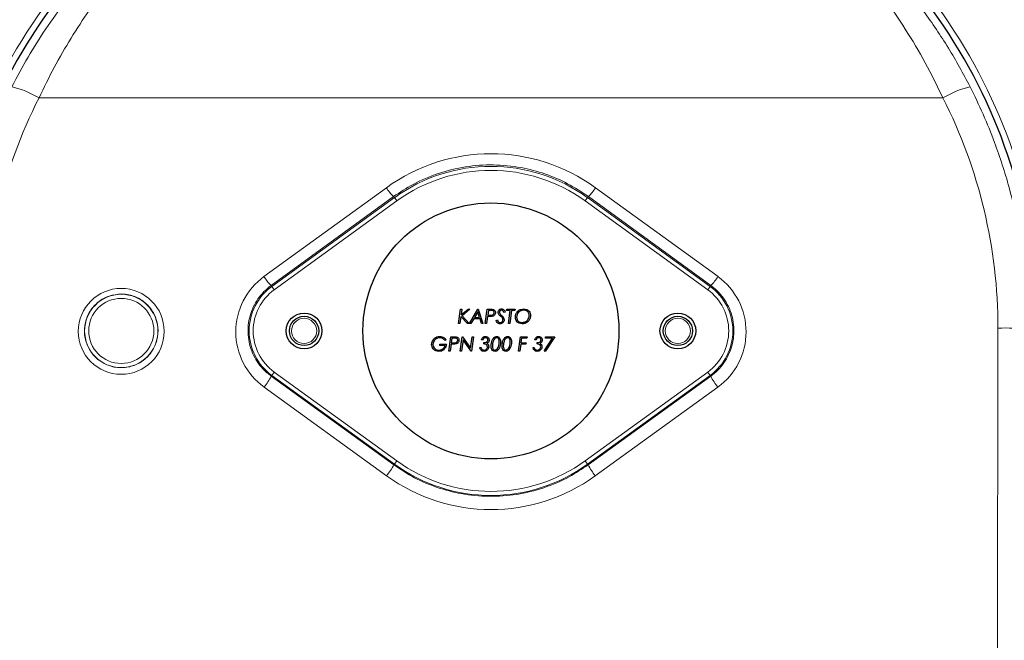
# Model space of a CAD drawing. Units: millimetres. Extents: x 376 to 2478, y 131 to 2026.
# Drawn here: x 2046 to 2288, y 1654 to 1806 of the extents above; entities that cross this region are included whole.
import ezdxf

# ---------------------------------------------------------------- set-up
doc = ezdxf.new("R2010")
doc.units = ezdxf.units.MM

msp = doc.modelspace()

# ---------------------------------------------------------------- linework, layer by layer
at = {"color": 7, "linetype": 'Continuous', "lineweight": 18}
for p, q in [((2273.37, 1787.12), (2050.88, 1787.12)), ((2106.25, 1743.11), (2136.38, 1765)), ((2187.86, 1765), (2218, 1743.11)), ((2138.14, 1762.83), (2108.01, 1740.95)), ((2108.19, 1740.7), (2138.34, 1762.56)), ((2138.14, 1762.83), (2138.34, 1762.56)), ((2138.34, 1762.56), (2138.93, 1761.75)), ((2185.32, 1761.75), (2185.9, 1762.56)), ((2186.1, 1762.83), (2185.9, 1762.56)), ((2185.9, 1762.56), (2216.05, 1740.7)), ((2216.23, 1740.95), (2186.1, 1762.83)), ((2138.93, 1761.75), (2108.77, 1739.89)), ((2215.47, 1739.89), (2185.32, 1761.75)), ((2108.01, 1740.95), (2108.19, 1740.7)), ((2108.19, 1740.7), (2108.77, 1739.89)), ((2215.47, 1739.89), (2216.05, 1740.7)), ((2216.23, 1740.95), (2216.05, 1740.7)), ((2286.62, 1545.95), (2286.9, 1730.41)), ((2108.03, 1718.6), (2108.19, 1718.81)), ((2108.03, 1718.6), (2138.2, 1696.76)), ((2108.19, 1718.81), (2108.77, 1719.62)), ((2138.34, 1696.95), (2108.19, 1718.81)), ((2108.77, 1719.62), (2138.93, 1697.76)), ((2185.32, 1697.76), (2215.47, 1719.62)), ((2216.05, 1718.81), (2185.9, 1696.95)), ((2186.04, 1696.76), (2216.21, 1718.6)), ((2215.47, 1719.62), (2216.05, 1718.81)), ((2216.21, 1718.6), (2216.05, 1718.81)), ((2136.44, 1694.07), (2106.27, 1715.91)), ((2217.97, 1715.91), (2187.8, 1694.07)), ((2138.2, 1696.76), (2138.34, 1696.95)), ((2138.34, 1696.95), (2138.93, 1697.76)), ((2185.32, 1697.76), (2185.9, 1696.95)), ((2186.04, 1696.76), (2185.9, 1696.95))]:
    msp.add_line(p, q, dxfattribs=at)
at = {"color": 7, "linetype": 'Continuous', "lineweight": 25}
for p, q in [((2154.16, 1731.58), (2154.66, 1735.08)), ((2154.72, 1733.32), (2154.48, 1731.58)), ((2154.66, 1735.08), (2154.97, 1735.08)), ((2156.31, 1731.58), (2154.72, 1733.32)), ((2154.77, 1733.67), (2156.47, 1735.08)), ((2154.97, 1735.08), (2154.77, 1733.67)), ((2156.95, 1735.08), (2155, 1733.47)), ((2155, 1733.47), (2156.72, 1731.58)), ((2156.47, 1735.08), (2156.95, 1735.08)), ((2156.85, 1731.58), (2158.88, 1735.08)), ((2158.85, 1734.43), (2158.06, 1733.07)), ((2158.06, 1733.07), (2159.31, 1733.07)), ((2159.31, 1733.07), (2158.85, 1734.43)), ((2158.88, 1735.08), (2158.96, 1735.08)), ((2158.96, 1735.08), (2160.14, 1731.58)), ((2160.72, 1731.58), (2161.21, 1735.08)), ((2161.27, 1733.29), (2161.03, 1731.58)), ((2161.21, 1735.08), (2162.13, 1735.08)), ((2161.79, 1733.29), (2161.27, 1733.29)), ((2161.48, 1734.77), (2161.32, 1733.6)), ((2161.32, 1733.6), (2161.81, 1733.6)), ((2162.11, 1734.77), (2161.48, 1734.77)), ((2165.61, 1734.4), (2165.28, 1734.32)), ((2165.97, 1734.77), (2166.01, 1735.08)), ((2166.86, 1734.77), (2165.97, 1734.77)), ((2166.01, 1735.08), (2168.07, 1735.08)), ((2166.41, 1731.58), (2166.86, 1734.77)), ((2167.17, 1734.77), (2166.73, 1731.58)), ((2168.03, 1734.77), (2167.17, 1734.77)), ((2168.07, 1735.08), (2168.03, 1734.77)), ((2154.48, 1731.58), (2154.16, 1731.58)), ((2156.72, 1731.58), (2156.31, 1731.58)), ((2157.2, 1731.58), (2156.85, 1731.58)), ((2157.88, 1732.75), (2157.2, 1731.58)), ((2159.42, 1732.75), (2157.88, 1732.75)), ((2159.81, 1731.58), (2159.42, 1732.75)), ((2160.14, 1731.58), (2159.81, 1731.58)), ((2161.03, 1731.58), (2160.72, 1731.58)), ((2163.41, 1732.33), (2163.73, 1732.44)), ((2166.73, 1731.58), (2166.41, 1731.58)), ((2151.74, 1724.8), (2152.23, 1728.3)), ((2152.23, 1728.3), (2153.16, 1728.3)), ((2152.5, 1727.98), (2152.34, 1726.82)), ((2153.13, 1727.98), (2152.5, 1727.98)), ((2154.57, 1724.8), (2155.06, 1728.3)), ((2155.06, 1728.3), (2155.13, 1728.3)), ((2155.13, 1728.3), (2157.09, 1725.51)), ((2157.09, 1725.51), (2157.48, 1728.3)), ((2157.8, 1728.3), (2157.31, 1724.8)), ((2157.48, 1728.3), (2157.8, 1728.3)), ((2168.88, 1724.8), (2169.37, 1728.3)), ((2169.37, 1728.3), (2170.99, 1728.3)), ((2169.65, 1727.98), (2169.48, 1726.82)), ((2170.95, 1727.98), (2169.65, 1727.98)), ((2170.99, 1728.3), (2170.95, 1727.98)), ((2175.26, 1724.9), (2177.25, 1727.98)), ((2177.81, 1728.3), (2175.5, 1724.71)), ((2175.52, 1727.98), (2175.58, 1728.3)), ((2177.25, 1727.98), (2175.52, 1727.98)), ((2175.58, 1728.3), (2177.81, 1728.3)), ((2149.54, 1726.5), (2151.16, 1726.5)), ((2149.54, 1726.19), (2149.54, 1726.5)), ((2150.84, 1726.19), (2149.54, 1726.19)), ((2151.11, 1727.56), (2150.83, 1727.35)), ((2152.3, 1726.5), (2152.06, 1724.8)), ((2152.82, 1726.5), (2152.3, 1726.5)), ((2152.34, 1726.82), (2152.83, 1726.82)), ((2155.27, 1727.58), (2154.88, 1724.8)), ((2157.23, 1724.8), (2155.27, 1727.58)), ((2159.37, 1725.69), (2159.68, 1725.69)), ((2160.13, 1727.58), (2159.82, 1727.58)), ((2160.36, 1726.55), (2160.39, 1726.86)), ((2160.39, 1726.86), (2160.49, 1726.86)), ((2169.44, 1726.5), (2169.2, 1724.8)), ((2170.72, 1726.5), (2169.44, 1726.5)), ((2169.48, 1726.82), (2170.77, 1726.82)), ((2170.77, 1726.82), (2170.72, 1726.5)), ((2172.47, 1725.69), (2172.79, 1725.69)), ((2173.23, 1727.58), (2172.92, 1727.58)), ((2173.46, 1726.55), (2173.5, 1726.86)), ((2173.5, 1726.86), (2173.59, 1726.86)), ((2152.06, 1724.8), (2151.74, 1724.8)), ((2154.88, 1724.8), (2154.57, 1724.8)), ((2157.31, 1724.8), (2157.23, 1724.8)), ((2169.2, 1724.8), (2168.88, 1724.8)), ((2175.5, 1724.71), (2175.26, 1724.9))]:
    msp.add_line(p, q, dxfattribs=at)
for centre, radius in [((2162.12, 1729.75), 31.5), ((2116.12, 1729.75), 4.4), ((2116.12, 1729.75), 3.6), ((2208.12, 1729.75), 4.4), ((2208.12, 1729.75), 3.6)]:
    msp.add_circle(centre, radius, dxfattribs=at)
at = {"color": 7, "linetype": 'Continuous', "lineweight": 18}
for centre, radius in [((2071.12, 1729.75), 9.02), ((2071.12, 1729.75), 8.02), ((2116.12, 1729.75), 3.1), ((2208.12, 1729.75), 3.1)]:
    msp.add_circle(centre, radius, dxfattribs=at)
for centre, radius, start, end in [((2162.12, 1729.75), 163.4, 360, 39.9858), ((2162.12, 1729.75), 135.85, 140.0012, 172.878), ((2162.12, 1729.75), 135.85, 7.7637, 39.9988), ((2038.38, 1766.27), 24.31, 59.0636, 76.1586), ((2285.86, 1766.27), 24.31, 103.8414, 120.9364), ((2162.12, 1729.75), 40.52, 54.0587, 125.9413), ((2162.12, 1729.75), 39.52, 54.0587, 125.9413), ((2148.02, 1772.66), 13.94, 213.3442, 224.8403), ((2176.22, 1772.66), 13.94, 315.1597, 326.6558), ((2117.89, 1750.77), 13.94, 213.3442, 224.8403), ((2206.35, 1750.77), 13.94, 315.1597, 326.6558), ((2116.12, 1729.75), 13.52, 125.9413, 234.0587), ((2208.12, 1729.75), 13.52, 305.9413, 54.0587), ((2116.12, 1729.75), 12.52, 125.9413, 234.0587), ((2208.12, 1729.75), 12.52, 305.9413, 54.0587), ((2288.68, 1707.52), 22.96, 75.5838, 94.4526), ((2093.17, 1726.4), 16.79, 321.301, 332.2887), ((2231.07, 1726.4), 16.79, 207.7113, 218.699), ((2123.34, 1704.57), 16.79, 321.301, 332.2887), ((2162.12, 1729.75), 40.52, 234.0587, 305.9413), ((2162.12, 1729.75), 39.52, 234.0587, 305.9413), ((2200.9, 1704.57), 16.79, 207.7113, 218.699)]:
    msp.add_arc(centre, radius, start, end, dxfattribs=at)
at = {"color": 7, "linetype": 'Continuous', "lineweight": 25}
for start, end in [(140.0012, 172.878), (7.7637, 39.9988)]:
    msp.add_arc((2162.12, 1729.75), 134.35, start, end, dxfattribs=at)
at = {"color": 7, "linetype": 'Continuous', "lineweight": 18}
for centre, major_axis, start_param, end_param in [((2162.12, 1730.6), (0, 124.78), 1.100712, 1.572323), ((2162.12, 1730.6), (0, 124.78), 4.710862, 5.182474), ((2162.12, 1729.56), (0, 43.8), 5.654994, 6.911377), ((2116.12, 1729.52), (0, 16.8), 0.628191, 2.515194), ((2208.12, 1729.52), (0, 16.8), 3.767991, 5.654994), ((2162.12, 1729.56), (0, 43.8), 2.515194, 3.767991)]:
    msp.add_ellipse(centre, major_axis=major_axis, ratio=0.999999, start_param=start_param, end_param=end_param, dxfattribs=at)
msp.add_ellipse((2071.12, 1729.64), major_axis=(0, 10.57), ratio=0.999999, dxfattribs=at)
for points, knots in [([(2044.2, 1789.87), (2045.5, 1792.32), (2048.1, 1797.22), (2052.53, 1804.18), (2057.27, 1810.8), (2062.81, 1817.61), (2069.2, 1824.45), (2076.48, 1831.17), (2084.08, 1837.22), (2092.23, 1842.81), (2100.89, 1847.85), (2110.07, 1852.31), (2119.5, 1856.01), (2129.17, 1858.98), (2137.77, 1860.91), (2145.22, 1862.12), (2150.68, 1862.74), (2155.44, 1863.07), (2159.4, 1863.23), (2163.51, 1863.25), (2167.86, 1863.13), (2172.29, 1862.84), (2176.76, 1862.39), (2183.04, 1861.52), (2191.09, 1859.98), (2200.74, 1857.35), (2210.12, 1854.01), (2219.25, 1849.94), (2227.95, 1845.27), (2236.21, 1840.03), (2243.99, 1834.28), (2251.48, 1827.86), (2258.67, 1820.71), (2265.49, 1812.78), (2271.85, 1804.09), (2276.65, 1796.35), (2279.2, 1791.48), (2280.05, 1789.87)], [0, 0, 0, 0, 0.025884, 0.051866, 0.077872, 0.103788, 0.137053, 0.170434, 0.203847, 0.237156, 0.274069, 0.31111, 0.348208, 0.385273, 0.422207, 0.444405, 0.466572, 0.479068, 0.491537, 0.504266, 0.51701, 0.532326, 0.547724, 0.563119, 0.599568, 0.636144, 0.67277, 0.709351, 0.745804, 0.779289, 0.812872, 0.846426, 0.879871, 0.914239, 0.948686, 0.983011, 1, 1, 1, 1]), ([(2273.37, 1787.12), (2271.95, 1790.03), (2269.1, 1795.86), (2264.17, 1804.1), (2258.85, 1811.87), (2252.93, 1819.35), (2246.44, 1826.44), (2239.38, 1833.09), (2232.04, 1839.06), (2224.25, 1844.48), (2216.08, 1849.32), (2207.5, 1853.53), (2198.67, 1857), (2189.54, 1859.73), (2181.92, 1861.35), (2175.99, 1862.25), (2171.78, 1862.72), (2167.85, 1863.01), (2164.31, 1863.13), (2161.7, 1863.15), (2158.84, 1863.1), (2155.78, 1862.97), (2151.28, 1862.61), (2146.13, 1861.97), (2139.1, 1860.71), (2130.96, 1858.69), (2121.82, 1855.61), (2112.94, 1851.76), (2104.31, 1847.15), (2096.16, 1841.93), (2088.48, 1836.14), (2081.3, 1829.86), (2074.44, 1822.9), (2068.41, 1815.81), (2063.19, 1808.76), (2058.72, 1801.89), (2054.54, 1794.69), (2052.1, 1789.64), (2050.88, 1787.12)], [0, 0, 0, 0, 0.030333, 0.060827, 0.091362, 0.121751, 0.155378, 0.189121, 0.222894, 0.256563, 0.292949, 0.329471, 0.36604, 0.402555, 0.438935, 0.453936, 0.468941, 0.483843, 0.493244, 0.502632, 0.508026, 0.519982, 0.531975, 0.553758, 0.575579, 0.612487, 0.649536, 0.68662, 0.723644, 0.760532, 0.794048, 0.827675, 0.861269, 0.894738, 0.921018, 0.947397, 0.973752, 1, 1, 1, 1]), ([(2280.05, 1789.87), (2281.14, 1787.63), (2283.33, 1783.14), (2286.65, 1774.89), (2289.82, 1765.11), (2292.43, 1753.61), (2294.1, 1741.79), (2294.3, 1733.77), (2294.4, 1729.75)], [0, 0, 0, 0, 0.119929, 0.240241, 0.42713, 0.614019, 0.807009, 1, 1, 1, 1]), ([(2186.1, 1762.83), (2184.43, 1763.94), (2181.07, 1766.17), (2175.45, 1768.53), (2169.31, 1770.17), (2162.71, 1770.8), (2155.84, 1770.34), (2149.16, 1768.69), (2143.18, 1766.19), (2139.71, 1763.88), (2138.14, 1762.83)], [0, 0, 0, 0, 0.117412, 0.236158, 0.354902, 0.488676, 0.622449, 0.756029, 0.88961, 1, 1, 1, 1]), ([(2108.01, 1740.95), (2107.4, 1740.46), (2106.19, 1739.48), (2104.72, 1737.67), (2103.56, 1735.65), (2102.75, 1733.46), (2102.32, 1731.16), (2102.28, 1728.82), (2102.65, 1726.5), (2103.39, 1724.27), (2104.51, 1722.2), (2106.02, 1720.23), (2107.33, 1719.17), (2108.03, 1718.6)], [0, 0, 0, 0, 0.089196, 0.178395, 0.267574, 0.356755, 0.44649, 0.536226, 0.626225, 0.716224, 0.806167, 0.896108, 1, 1, 1, 1]), ([(2216.21, 1718.6), (2216.82, 1719.08), (2218.03, 1720.05), (2219.51, 1721.87), (2220.67, 1723.88), (2221.49, 1726.07), (2221.92, 1728.37), (2221.96, 1730.71), (2221.6, 1733.03), (2220.86, 1735.26), (2219.75, 1737.33), (2218.25, 1739.3), (2216.94, 1740.37), (2216.23, 1740.95)], [0, 0, 0, 0, 0.089194, 0.17839, 0.267567, 0.356745, 0.446479, 0.536213, 0.626213, 0.71621, 0.806154, 0.896096, 1, 1, 1, 1]), ([(2071.12, 1738.84), (2070.11, 1738.74), (2068.08, 1738.54), (2065.37, 1736.99), (2063.31, 1734.71), (2062.12, 1731.84), (2061.94, 1728.74), (2062.8, 1725.75), (2064.61, 1723.21), (2067.16, 1721.42), (2070.15, 1720.58), (2073.23, 1720.78), (2076.08, 1721.97), (2078.37, 1724.04), (2079.86, 1726.76), (2080.36, 1729.82), (2079.82, 1732.89), (2078.29, 1735.61), (2075.94, 1737.65), (2073.41, 1738.69), (2071.76, 1738.8), (2071.12, 1738.84)], [0, 0, 0, 0, 0.053281, 0.106558, 0.160021, 0.213747, 0.267719, 0.321816, 0.375858, 0.429688, 0.483246, 0.536589, 0.589871, 0.643268, 0.696907, 0.750812, 0.804888, 0.858966, 0.912875, 0.966516, 1, 1, 1, 1]), ([(2138.2, 1696.76), (2139.88, 1695.66), (2143.24, 1693.43), (2148.87, 1691.09), (2155.01, 1689.46), (2161.61, 1688.84), (2168.48, 1689.31), (2175.15, 1690.97), (2181.09, 1693.47), (2184.51, 1695.75), (2186.04, 1696.76)], [0, 0, 0, 0, 0.117773, 0.236883, 0.355992, 0.490174, 0.624356, 0.758346, 0.892337, 1, 1, 1, 1])]:
    msp.add_open_spline(points, degree=3, knots=knots, dxfattribs=at)
at = {"color": 7, "linetype": 'Continuous', "lineweight": 25}
for points, knots in [([(2162.55, 1733.36), (2162.41, 1733.33), (2162.16, 1733.29), (2161.91, 1733.29), (2161.79, 1733.29)], [0, 0, 0, 0, 0.559502, 1, 1, 1, 1]), ([(2161.81, 1733.6), (2162.06, 1733.6), (2162.38, 1733.59), (2162.7, 1733.78), (2162.82, 1733.92), (2162.9, 1734.09), (2162.91, 1734.21), (2162.91, 1734.27)], [0, 0, 0, 0, 0.499234, 0.624413, 0.749613, 0.874807, 1, 1, 1, 1]), ([(2162.91, 1734.27), (2162.9, 1734.37), (2162.89, 1734.5), (2162.77, 1734.65), (2162.53, 1734.79), (2162.3, 1734.78), (2162.11, 1734.77)], [0, 0, 0, 0, 0.248715, 0.374062, 0.499421, 1, 1, 1, 1]), ([(2162.13, 1735.08), (2162.28, 1735.08), (2162.57, 1735.08), (2162.96, 1734.94), (2163.2, 1734.62), (2163.22, 1734.39), (2163.23, 1734.28)], [0, 0, 0, 0, 0.281702, 0.559953, 0.779722, 1, 1, 1, 1]), ([(2163.23, 1734.28), (2163.22, 1734.16), (2163.2, 1733.93), (2163.02, 1733.66), (2162.8, 1733.46), (2162.63, 1733.39), (2162.55, 1733.36)], [0, 0, 0, 0, 0.279845, 0.559493, 0.779753, 1, 1, 1, 1]), ([(2163.9, 1734.35), (2163.91, 1734.47), (2163.94, 1734.72), (2164.17, 1734.99), (2164.44, 1735.15), (2164.64, 1735.17), (2164.73, 1735.17)], [0, 0, 0, 0, 0.279735, 0.559202, 0.779488, 1, 1, 1, 1]), ([(2164.07, 1733.79), (2164.02, 1733.89), (2163.92, 1734.06), (2163.91, 1734.26), (2163.9, 1734.35)], [0, 0, 0, 0, 0.559798, 1, 1, 1, 1]), ([(2164.52, 1733.34), (2164.43, 1733.42), (2164.27, 1733.56), (2164.13, 1733.72), (2164.07, 1733.79)], [0, 0, 0, 0, 0.560317, 1, 1, 1, 1]), ([(2164.69, 1734.86), (2164.62, 1734.85), (2164.47, 1734.84), (2164.31, 1734.7), (2164.23, 1734.53), (2164.22, 1734.42), (2164.22, 1734.36)], [0, 0, 0, 0, 0.2797041, 0.5589435, 0.7792404, 1, 1, 1, 1]), ([(2164.22, 1734.36), (2164.23, 1734.28), (2164.24, 1734.13), (2164.32, 1734), (2164.36, 1733.95)], [0, 0, 0, 0, 0.5591062, 1, 1, 1, 1]), ([(2164.36, 1733.95), (2164.43, 1733.86), (2164.55, 1733.71), (2164.7, 1733.58), (2164.77, 1733.52)], [0, 0, 0, 0, 0.559534, 1, 1, 1, 1]), ([(2165.07, 1732.47), (2165.06, 1732.57), (2165.03, 1732.77), (2164.83, 1733.07), (2164.64, 1733.24), (2164.52, 1733.34)], [0, 0, 0, 0, 0.279349, 0.55915, 1, 1, 1, 1]), ([(2165.28, 1734.32), (2165.25, 1734.4), (2165.2, 1734.55), (2165.05, 1734.72), (2164.88, 1734.84), (2164.75, 1734.85), (2164.69, 1734.86)], [0, 0, 0, 0, 0.280372, 0.560282, 0.780309, 1, 1, 1, 1]), ([(2164.73, 1735.17), (2164.85, 1735.16), (2165.09, 1735.13), (2165.43, 1734.86), (2165.54, 1734.58), (2165.61, 1734.4)], [0, 0, 0, 0, 0.279939, 0.560235, 1, 1, 1, 1]), ([(2164.77, 1733.52), (2164.95, 1733.37), (2165.27, 1733.09), (2165.35, 1732.67), (2165.38, 1732.49)], [0, 0, 0, 0, 0.561523, 1, 1, 1, 1]), ([(2168.12, 1733.13), (2168.16, 1733.44), (2168.23, 1734.05), (2168.79, 1734.73), (2169.49, 1735.11), (2169.97, 1735.15), (2170.21, 1735.17)], [0, 0, 0, 0, 0.2796197, 0.5590154, 0.7794221, 1, 1, 1, 1]), ([(2169.77, 1731.49), (2169.53, 1731.52), (2169.04, 1731.56), (2168.47, 1731.99), (2168.16, 1732.55), (2168.13, 1732.94), (2168.12, 1733.13)], [0, 0, 0, 0, 0.280155, 0.559228, 0.779348, 1, 1, 1, 1]), ([(2170.21, 1734.86), (2169.95, 1734.83), (2169.43, 1734.78), (2168.84, 1734.33), (2168.5, 1733.75), (2168.45, 1733.35), (2168.43, 1733.14)], [0, 0, 0, 0, 0.279949, 0.559235, 0.779681, 1, 1, 1, 1]), ([(2168.43, 1733.14), (2168.45, 1732.95), (2168.49, 1732.55), (2168.84, 1732.08), (2169.3, 1731.84), (2169.61, 1731.82), (2169.77, 1731.81)], [0, 0, 0, 0, 0.28, 0.559127, 0.779257, 1, 1, 1, 1]), ([(2169.77, 1731.81), (2170.03, 1731.84), (2170.55, 1731.9), (2171.13, 1732.37), (2171.47, 1732.95), (2171.51, 1733.36), (2171.53, 1733.56)], [0, 0, 0, 0, 0.279706, 0.55919, 0.779598, 1, 1, 1, 1]), ([(2171.84, 1733.54), (2171.81, 1733.23), (2171.74, 1732.62), (2171.18, 1731.95), (2170.49, 1731.55), (2170.01, 1731.51), (2169.77, 1731.49)], [0, 0, 0, 0, 0.279643, 0.559235, 0.779476, 1, 1, 1, 1]), ([(2170.21, 1735.17), (2170.45, 1735.15), (2170.94, 1735.1), (2171.48, 1734.66), (2171.8, 1734.11), (2171.83, 1733.73), (2171.84, 1733.54)], [0, 0, 0, 0, 0.279742, 0.559241, 0.779439, 1, 1, 1, 1]), ([(2171.09, 1734.55), (2170.94, 1734.65), (2170.67, 1734.83), (2170.35, 1734.85), (2170.21, 1734.86)], [0, 0, 0, 0, 0.559071, 1, 1, 1, 1]), ([(2171.53, 1733.56), (2171.51, 1733.77), (2171.47, 1734.16), (2171.21, 1734.43), (2171.09, 1734.55)], [0, 0, 0, 0, 0.559518, 1, 1, 1, 1]), ([(2164.36, 1731.49), (2164.23, 1731.51), (2163.97, 1731.54), (2163.59, 1731.82), (2163.48, 1732.14), (2163.41, 1732.33)], [0, 0, 0, 0, 0.280258, 0.560403, 1, 1, 1, 1]), ([(2163.73, 1732.44), (2163.76, 1732.35), (2163.81, 1732.17), (2163.98, 1731.96), (2164.19, 1731.83), (2164.34, 1731.82), (2164.41, 1731.81)], [0, 0, 0, 0, 0.28064, 0.560132, 0.780063, 1, 1, 1, 1]), ([(2165.38, 1732.49), (2165.36, 1732.34), (2165.32, 1732.05), (2165.04, 1731.73), (2164.7, 1731.53), (2164.47, 1731.51), (2164.36, 1731.49)], [0, 0, 0, 0, 0.27928, 0.559099, 0.779634, 1, 1, 1, 1]), ([(2164.41, 1731.81), (2164.51, 1731.82), (2164.7, 1731.84), (2164.92, 1732.02), (2165.05, 1732.24), (2165.06, 1732.39), (2165.07, 1732.47)], [0, 0, 0, 0, 0.279505, 0.559309, 0.779567, 1, 1, 1, 1]), ([(2147.52, 1726.42), (2147.56, 1726.71), (2147.63, 1727.29), (2148.17, 1727.94), (2148.82, 1728.32), (2149.27, 1728.36), (2149.5, 1728.39)], [0, 0, 0, 0, 0.279575, 0.559146, 0.779595, 1, 1, 1, 1]), ([(2149.48, 1728.07), (2149.24, 1728.04), (2148.76, 1727.97), (2148.23, 1727.53), (2147.9, 1726.99), (2147.86, 1726.62), (2147.84, 1726.43)], [0, 0, 0, 0, 0.279357, 0.559222, 0.77971, 1, 1, 1, 1]), ([(2150.83, 1727.35), (2150.62, 1727.57), (2150.25, 1727.97), (2149.71, 1728.04), (2149.48, 1728.07)], [0, 0, 0, 0, 0.5596812, 1, 1, 1, 1]), ([(2149.5, 1728.39), (2149.68, 1728.37), (2150.03, 1728.35), (2150.62, 1728.1), (2150.92, 1727.76), (2151.11, 1727.56)], [0, 0, 0, 0, 0.2803496, 0.5605727, 1, 1, 1, 1]), ([(2153.94, 1727.49), (2153.93, 1727.58), (2153.91, 1727.72), (2153.79, 1727.86), (2153.56, 1728), (2153.32, 1727.99), (2153.13, 1727.98)], [0, 0, 0, 0, 0.248715, 0.374062, 0.499421, 1, 1, 1, 1]), ([(2153.16, 1728.3), (2153.3, 1728.3), (2153.59, 1728.29), (2153.99, 1728.15), (2154.22, 1727.83), (2154.24, 1727.61), (2154.25, 1727.49)], [0, 0, 0, 0, 0.2817018, 0.5599526, 0.7797219, 1, 1, 1, 1]), ([(2159.82, 1727.58), (2159.85, 1727.7), (2159.91, 1727.95), (2160.17, 1728.21), (2160.47, 1728.36), (2160.67, 1728.38), (2160.77, 1728.39)], [0, 0, 0, 0, 0.2797, 0.559305, 0.779554, 1, 1, 1, 1]), ([(2160.74, 1728.07), (2160.66, 1728.06), (2160.5, 1728.05), (2160.31, 1727.93), (2160.18, 1727.76), (2160.15, 1727.64), (2160.13, 1727.58)], [0, 0, 0, 0, 0.279937, 0.559556, 0.779665, 1, 1, 1, 1]), ([(2161.34, 1727.51), (2161.33, 1727.6), (2161.31, 1727.77), (2161.14, 1727.95), (2160.95, 1728.06), (2160.81, 1728.07), (2160.74, 1728.07)], [0, 0, 0, 0, 0.2792635, 0.5589485, 0.7792921, 1, 1, 1, 1]), ([(2160.77, 1728.39), (2160.9, 1728.37), (2161.17, 1728.34), (2161.47, 1728.1), (2161.64, 1727.79), (2161.65, 1727.58), (2161.66, 1727.47)], [0, 0, 0, 0, 0.2797001, 0.5590493, 0.7793109, 1, 1, 1, 1]), ([(2162.15, 1726.02), (2162.19, 1726.53), (2162.25, 1727.29), (2162.74, 1728.06), (2163.17, 1728.34), (2163.42, 1728.37), (2163.55, 1728.39)], [0, 0, 0, 0, 0.499829, 0.749477, 0.874891, 1, 1, 1, 1]), ([(2163.53, 1728.07), (2163.42, 1728.05), (2163.21, 1728.01), (2162.88, 1727.72), (2162.53, 1727.05), (2162.49, 1726.41), (2162.47, 1725.98)], [0, 0, 0, 0, 0.124393, 0.24969, 0.499624, 1, 1, 1, 1]), ([(2164.17, 1727.12), (2164.16, 1727.34), (2164.14, 1727.67), (2163.88, 1727.97), (2163.69, 1728.06), (2163.58, 1728.07), (2163.53, 1728.07)], [0, 0, 0, 0, 0.498944, 0.748783, 0.874387, 1, 1, 1, 1]), ([(2163.55, 1728.39), (2163.66, 1728.37), (2163.89, 1728.35), (2164.16, 1728.13), (2164.44, 1727.72), (2164.47, 1727.33), (2164.48, 1727.06)], [0, 0, 0, 0, 0.1866138, 0.3733964, 0.5605873, 1, 1, 1, 1]), ([(2164.84, 1726.02), (2164.88, 1726.53), (2164.94, 1727.29), (2165.43, 1728.06), (2165.86, 1728.34), (2166.12, 1728.37), (2166.24, 1728.39)], [0, 0, 0, 0, 0.499829, 0.749477, 0.874891, 1, 1, 1, 1]), ([(2166.22, 1728.07), (2166.11, 1728.05), (2165.9, 1728.01), (2165.57, 1727.72), (2165.23, 1727.05), (2165.19, 1726.41), (2165.16, 1725.98)], [0, 0, 0, 0, 0.124393, 0.24969, 0.499624, 1, 1, 1, 1]), ([(2166.86, 1727.12), (2166.85, 1727.34), (2166.83, 1727.67), (2166.57, 1727.97), (2166.38, 1728.06), (2166.27, 1728.07), (2166.22, 1728.07)], [0, 0, 0, 0, 0.498944, 0.748783, 0.874387, 1, 1, 1, 1]), ([(2166.24, 1728.39), (2166.35, 1728.37), (2166.58, 1728.35), (2166.85, 1728.13), (2167.13, 1727.72), (2167.16, 1727.33), (2167.18, 1727.06)], [0, 0, 0, 0, 0.186614, 0.373396, 0.560587, 1, 1, 1, 1]), ([(2172.92, 1727.58), (2172.95, 1727.7), (2173.01, 1727.95), (2173.27, 1728.21), (2173.57, 1728.36), (2173.77, 1728.38), (2173.87, 1728.39)], [0, 0, 0, 0, 0.2797, 0.559305, 0.779554, 1, 1, 1, 1]), ([(2173.85, 1728.07), (2173.77, 1728.06), (2173.61, 1728.05), (2173.41, 1727.93), (2173.28, 1727.76), (2173.25, 1727.64), (2173.23, 1727.58)], [0, 0, 0, 0, 0.279937, 0.559556, 0.779665, 1, 1, 1, 1]), ([(2174.45, 1727.51), (2174.44, 1727.6), (2174.41, 1727.77), (2174.25, 1727.95), (2174.05, 1728.06), (2173.91, 1728.07), (2173.85, 1728.07)], [0, 0, 0, 0, 0.279263, 0.558948, 0.779292, 1, 1, 1, 1]), ([(2173.87, 1728.39), (2174.01, 1728.37), (2174.27, 1728.34), (2174.57, 1728.1), (2174.74, 1727.79), (2174.75, 1727.58), (2174.76, 1727.47)], [0, 0, 0, 0, 0.2797, 0.559049, 0.779311, 1, 1, 1, 1]), ([(2149.3, 1724.71), (2149.04, 1724.73), (2148.52, 1724.77), (2147.92, 1725.23), (2147.57, 1725.81), (2147.54, 1726.22), (2147.52, 1726.42)], [0, 0, 0, 0, 0.280104, 0.559391, 0.779544, 1, 1, 1, 1]), ([(2147.84, 1726.43), (2147.86, 1726.22), (2147.92, 1725.79), (2148.32, 1725.34), (2148.8, 1725.06), (2149.13, 1725.03), (2149.3, 1725.02)], [0, 0, 0, 0, 0.279376, 0.559089, 0.779454, 1, 1, 1, 1]), ([(2151.16, 1726.5), (2151.12, 1726.23), (2151.04, 1725.7), (2150.55, 1725.1), (2149.94, 1724.75), (2149.51, 1724.72), (2149.3, 1724.71)], [0, 0, 0, 0, 0.280025, 0.559443, 0.779562, 1, 1, 1, 1]), ([(2149.3, 1725.02), (2149.49, 1725.04), (2149.88, 1725.08), (2150.37, 1725.36), (2150.7, 1725.75), (2150.8, 1726.04), (2150.84, 1726.19)], [0, 0, 0, 0, 0.27989, 0.55973, 0.779682, 1, 1, 1, 1]), ([(2153.57, 1726.57), (2153.44, 1726.54), (2153.19, 1726.5), (2152.93, 1726.5), (2152.82, 1726.5)], [0, 0, 0, 0, 0.559502, 1, 1, 1, 1]), ([(2152.83, 1726.82), (2153.09, 1726.81), (2153.4, 1726.8), (2153.72, 1726.99), (2153.84, 1727.13), (2153.93, 1727.3), (2153.94, 1727.42), (2153.94, 1727.49)], [0, 0, 0, 0, 0.499234, 0.624413, 0.749613, 0.874807, 1, 1, 1, 1]), ([(2154.25, 1727.49), (2154.24, 1727.38), (2154.22, 1727.15), (2154.05, 1726.87), (2153.83, 1726.67), (2153.66, 1726.6), (2153.57, 1726.57)], [0, 0, 0, 0, 0.279845, 0.559493, 0.779753, 1, 1, 1, 1]), ([(2160.39, 1724.71), (2160.25, 1724.72), (2159.95, 1724.75), (2159.62, 1725.02), (2159.43, 1725.35), (2159.39, 1725.58), (2159.37, 1725.69)], [0, 0, 0, 0, 0.2795158, 0.558849, 0.7791944, 1, 1, 1, 1]), ([(2159.68, 1725.69), (2159.7, 1725.59), (2159.74, 1725.39), (2159.93, 1725.16), (2160.17, 1725.04), (2160.33, 1725.03), (2160.41, 1725.02)], [0, 0, 0, 0, 0.280905, 0.5591, 0.779549, 1, 1, 1, 1]), ([(2161.25, 1725.83), (2161.24, 1725.96), (2161.2, 1726.2), (2160.87, 1726.52), (2160.55, 1726.53), (2160.36, 1726.55)], [0, 0, 0, 0, 0.280019, 0.559554, 1, 1, 1, 1]), ([(2161.57, 1725.87), (2161.55, 1725.7), (2161.5, 1725.35), (2161.19, 1724.97), (2160.8, 1724.75), (2160.53, 1724.72), (2160.39, 1724.71)], [0, 0, 0, 0, 0.279561, 0.559105, 0.779579, 1, 1, 1, 1]), ([(2160.41, 1725.02), (2160.53, 1725.04), (2160.77, 1725.07), (2161.03, 1725.29), (2161.22, 1725.55), (2161.24, 1725.74), (2161.25, 1725.83)], [0, 0, 0, 0, 0.27934, 0.559631, 0.780043, 1, 1, 1, 1]), ([(2160.49, 1726.86), (2160.6, 1726.86), (2160.82, 1726.88), (2161.1, 1727.03), (2161.31, 1727.24), (2161.33, 1727.42), (2161.34, 1727.51)], [0, 0, 0, 0, 0.2808342, 0.5606646, 0.780714, 1, 1, 1, 1]), ([(2161.66, 1727.47), (2161.65, 1727.38), (2161.64, 1727.19), (2161.46, 1726.88), (2161.25, 1726.76), (2161.12, 1726.69)], [0, 0, 0, 0, 0.280546, 0.560157, 1, 1, 1, 1]), ([(2161.12, 1726.69), (2161.19, 1726.63), (2161.34, 1726.52), (2161.53, 1726.25), (2161.55, 1726.01), (2161.57, 1725.87)], [0, 0, 0, 0, 0.2807422, 0.5611681, 1, 1, 1, 1]), ([(2163.07, 1724.71), (2162.92, 1724.73), (2162.62, 1724.77), (2162.21, 1725.26), (2162.17, 1725.72), (2162.15, 1726.02)], [0, 0, 0, 0, 0.249917, 0.500077, 1, 1, 1, 1]), ([(2162.47, 1725.98), (2162.48, 1725.76), (2162.49, 1725.44), (2162.73, 1725.14), (2162.92, 1725.03), (2163.03, 1725.02), (2163.08, 1725.02)], [0, 0, 0, 0, 0.499531, 0.749078, 0.874495, 1, 1, 1, 1]), ([(2164.48, 1727.06), (2164.44, 1726.56), (2164.37, 1725.8), (2163.89, 1725.03), (2163.45, 1724.75), (2163.2, 1724.72), (2163.07, 1724.71)], [0, 0, 0, 0, 0.4996806, 0.7494552, 0.8748423, 1, 1, 1, 1]), ([(2163.08, 1725.02), (2163.21, 1725.05), (2163.46, 1725.1), (2163.79, 1725.45), (2163.91, 1725.75), (2163.99, 1725.94)], [0, 0, 0, 0, 0.278149, 0.558826, 1, 1, 1, 1]), ([(2163.99, 1725.94), (2164.05, 1726.16), (2164.15, 1726.54), (2164.17, 1726.95), (2164.17, 1727.12)], [0, 0, 0, 0, 0.5598127, 1, 1, 1, 1]), ([(2165.77, 1724.71), (2165.61, 1724.73), (2165.31, 1724.77), (2164.9, 1725.26), (2164.87, 1725.72), (2164.84, 1726.02)], [0, 0, 0, 0, 0.249917, 0.500077, 1, 1, 1, 1]), ([(2165.16, 1725.98), (2165.17, 1725.76), (2165.18, 1725.44), (2165.42, 1725.14), (2165.61, 1725.03), (2165.72, 1725.02), (2165.77, 1725.02)], [0, 0, 0, 0, 0.499531, 0.749078, 0.874495, 1, 1, 1, 1]), ([(2167.18, 1727.06), (2167.13, 1726.56), (2167.06, 1725.8), (2166.58, 1725.03), (2166.14, 1724.75), (2165.89, 1724.72), (2165.77, 1724.71)], [0, 0, 0, 0, 0.499681, 0.749455, 0.874842, 1, 1, 1, 1]), ([(2165.77, 1725.02), (2165.9, 1725.05), (2166.15, 1725.1), (2166.48, 1725.45), (2166.61, 1725.75), (2166.68, 1725.94)], [0, 0, 0, 0, 0.278149, 0.558826, 1, 1, 1, 1]), ([(2166.68, 1725.94), (2166.74, 1726.16), (2166.85, 1726.54), (2166.86, 1726.95), (2166.86, 1727.12)], [0, 0, 0, 0, 0.559813, 1, 1, 1, 1]), ([(2173.5, 1724.71), (2173.35, 1724.72), (2173.05, 1724.75), (2172.72, 1725.02), (2172.53, 1725.35), (2172.49, 1725.58), (2172.47, 1725.69)], [0, 0, 0, 0, 0.279516, 0.558849, 0.779194, 1, 1, 1, 1]), ([(2172.79, 1725.69), (2172.8, 1725.59), (2172.84, 1725.39), (2173.03, 1725.16), (2173.27, 1725.04), (2173.43, 1725.03), (2173.51, 1725.02)], [0, 0, 0, 0, 0.280905, 0.5591, 0.779549, 1, 1, 1, 1]), ([(2174.36, 1725.83), (2174.34, 1725.96), (2174.31, 1726.2), (2173.97, 1726.52), (2173.65, 1726.53), (2173.46, 1726.55)], [0, 0, 0, 0, 0.280019, 0.559554, 1, 1, 1, 1]), ([(2174.67, 1725.87), (2174.65, 1725.7), (2174.61, 1725.35), (2174.29, 1724.97), (2173.9, 1724.75), (2173.63, 1724.72), (2173.5, 1724.71)], [0, 0, 0, 0, 0.279561, 0.559105, 0.779579, 1, 1, 1, 1]), ([(2173.51, 1725.02), (2173.63, 1725.04), (2173.87, 1725.07), (2174.13, 1725.29), (2174.32, 1725.55), (2174.35, 1725.74), (2174.36, 1725.83)], [0, 0, 0, 0, 0.27934, 0.559631, 0.780043, 1, 1, 1, 1]), ([(2173.59, 1726.86), (2173.7, 1726.86), (2173.93, 1726.88), (2174.21, 1727.03), (2174.41, 1727.24), (2174.43, 1727.42), (2174.45, 1727.51)], [0, 0, 0, 0, 0.2808342, 0.5606646, 0.780714, 1, 1, 1, 1]), ([(2174.76, 1727.47), (2174.75, 1727.38), (2174.74, 1727.19), (2174.57, 1726.88), (2174.35, 1726.76), (2174.22, 1726.69)], [0, 0, 0, 0, 0.280546, 0.560157, 1, 1, 1, 1]), ([(2174.22, 1726.69), (2174.29, 1726.63), (2174.44, 1726.52), (2174.63, 1726.25), (2174.66, 1726.01), (2174.67, 1725.87)], [0, 0, 0, 0, 0.280742, 0.561168, 1, 1, 1, 1])]:
    msp.add_open_spline(points, degree=3, knots=knots, dxfattribs=at)

doc.saveas('drawing.dxf')
